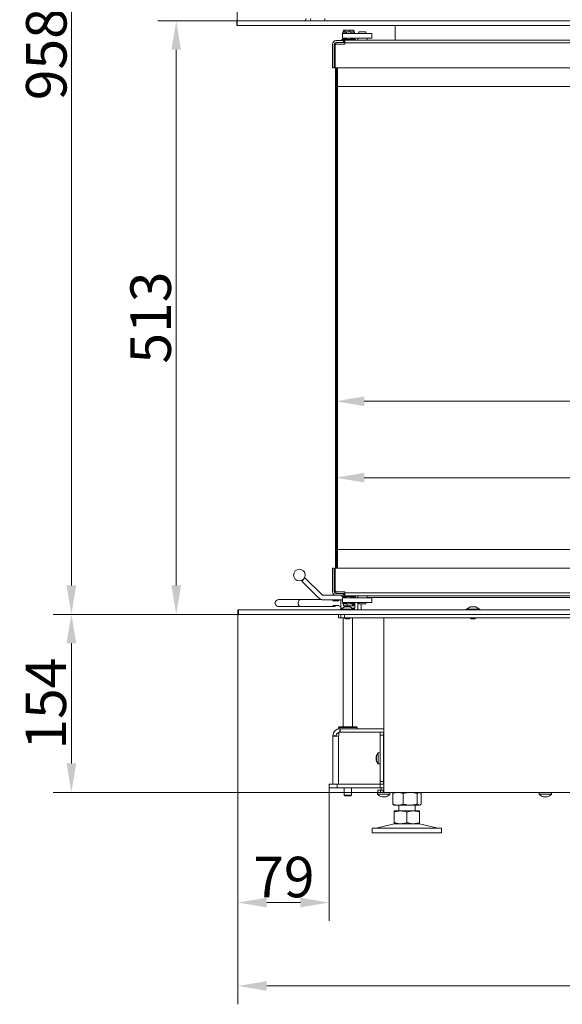
# Model space of a CAD drawing. Extents: x -547 to 4025, y 2263 to 5469.
# Drawn here: x -547 to -79, y 3841 to 4691 of the extents above; entities that cross this region are included whole.
import ezdxf

# ---------------------------------------------------------------- set-up
doc = ezdxf.new("R2010")
doc.units = 0
doc.header["$LTSCALE"] = 5
doc.layers.add('Bemaßungen(Brunner)', color=7, linetype='Continuous', lineweight=25)
doc.layers.add('LAYER12', color=30, linetype='Continuous')
doc.layers.add('SLD-0', color=7, linetype='Continuous')
doc.styles.add('Brunner 2014', font='arial.ttf', dxfattribs={"height": 35})
doc.dimstyles.new('Brunner 2014', dxfattribs={"dimscale": 5, "dimtxt": 35, "dimasz": 5, "dimexe": 3.175, "dimexo": 0, "dimgap": 0.762, "dimtad": 1, "dimdec": 0, "dimrnd": 1e-08, "dimtxsty": 'Brunner 2014', "dimcen": 0.09, "dimdle": 10, "dimclrd": 7, "dimclre": 7, "dimclrt": 7, "dimadec": 1, "dimazin": 2, "dimtfac": 0.666667, "dimtdec": 0, "dimtmove": 0, "dimatfit": 3, "dimldrblk": 'Filled-1', "dimfxl": 1, "dimtolj": 1, "dimlwd": 5, "dimlwe": 5, "dimarcsym": 0})

# ---------------------------------------------------------------- blocks, each defined once
blk = doc.blocks.new('*D79')
at = {"layer": 'Defpoints', "color": 0, "lineweight": 5, "transparency": 16777216}
for p in [(-502.48, 4177.65), (-358.75, 4177.65), (-232.75, 4023.85)]:
    blk.add_point(p, dxfattribs=at)
at = {"layer": 'SLD-0', "color": 7, "linetype": 'Continuous', "lineweight": 5, "transparency": 16777216}
for p, q in [((-358.75, 4177.65), (-518.35, 4177.65)), ((-502.48, 4048.85), (-502.48, 4152.65)), ((-232.75, 4023.85), (-518.35, 4023.85))]:
    blk.add_line(p, q, dxfattribs=at)
at = {"layer": 'SLD-0', "color": 7, "lineweight": 5, "transparency": 16777216}
for points in [[(-506.65, 4152.65), (-498.31, 4152.65), (-502.48, 4177.65)], [(-506.65, 4048.85), (-498.31, 4048.85), (-502.48, 4023.85)]]:
    blk.add_solid(points, dxfattribs=at)
at = {"layer": 'SLD-0', "color": 7, "lineweight": 9, "transparency": 16777216, "insert": (-542.03, 4100.54), "char_height": 35, "attachment_point": 2, "rotation": 90, "style": 'Brunner 2014'}
blk.add_mtext('\\A1;154', dxfattribs=at)
blk = doc.blocks.new('Filled-1')
at = {"color": 0}
for p, q in [((0, 0), (-1, 0.167)), ((-1, 0.167), (-1, -0.167)), ((-1, 0), (0, 0)), ((-1, -0.167), (0, 0))]:
    blk.add_line(p, q, dxfattribs=at)
at = {"color": 0, "flags": 128}
blk.add_lwpolyline([(-1, -0.167), (0, 0), (-1, 0.167), (-1, -0.167)], dxfattribs=at)
at = {"color": 0}
blk.add_solid([(-1, -0.167), (0, 0), (-1, 0.167), (-1, -0.167)], dxfattribs=at)
blk = doc.blocks.new('*D80')
at = {"layer": 'Defpoints', "color": 0, "lineweight": 5, "transparency": 16777216}
for p in [(406.75, 4672), (406.75, 4361.63), (-274.54, 4233.6)]:
    blk.add_point(p, dxfattribs=at)
at = {"layer": 'SLD-0', "color": 7, "linetype": 'Continuous', "lineweight": 5, "transparency": 16777216}
for p, q in [((406.75, 4672), (406.75, 4345.76)), ((-274.54, 4233.6), (-274.54, 4377.51)), ((-249.54, 4361.63), (381.75, 4361.63))]:
    blk.add_line(p, q, dxfattribs=at)
at = {"layer": 'SLD-0', "color": 7, "lineweight": 5, "transparency": 16777216}
for points in [[(-249.54, 4365.8), (-249.54, 4357.47), (-274.54, 4361.63)], [(381.75, 4365.8), (381.75, 4357.47), (406.75, 4361.63)]]:
    blk.add_solid(points, dxfattribs=at)
at = {"layer": 'SLD-0', "color": 7, "lineweight": 9, "transparency": 16777216, "insert": (250.23, 4401.19), "char_height": 35, "attachment_point": 2, "style": 'Brunner 2014'}
blk.add_mtext('\\A1;681', dxfattribs=at)
blk = doc.blocks.new('*D82')
at = {"layer": 'Defpoints', "color": 0, "lineweight": 5, "transparency": 16777216}
for p in [(-358.75, 4177.65), (413.25, 4177.65), (413.25, 3856.73)]:
    blk.add_point(p, dxfattribs=at)
at = {"layer": 'SLD-0', "color": 7, "linetype": 'Continuous', "lineweight": 5, "transparency": 16777216}
for p, q in [((-358.75, 4177.65), (-358.75, 3840.86)), ((413.25, 4177.65), (413.25, 3840.86)), ((-333.75, 3856.73), (388.25, 3856.73))]:
    blk.add_line(p, q, dxfattribs=at)
at = {"layer": 'SLD-0', "color": 7, "lineweight": 5, "transparency": 16777216}
for points in [[(-333.75, 3860.9), (-333.75, 3852.57), (-358.75, 3856.73)], [(388.25, 3860.9), (388.25, 3852.57), (413.25, 3856.73)]]:
    blk.add_solid(points, dxfattribs=at)
at = {"layer": 'SLD-0', "color": 7, "lineweight": 9, "transparency": 16777216, "insert": (2.69, 3895.69), "char_height": 35, "attachment_point": 2, "style": 'Brunner 2014'}
blk.add_mtext('\\A1;772', dxfattribs=at)
blk = doc.blocks.new('*D83')
at = {"layer": 'Defpoints', "color": 0, "lineweight": 5, "transparency": 16777216}
for p in [(-303.75, 4753.14), (-303.75, 4702.7), (-359.25, 4690.2)]:
    blk.add_point(p, dxfattribs=at)
at = {"layer": 'SLD-0', "color": 7, "linetype": 'Continuous', "lineweight": 5, "transparency": 16777216}
for p, q in [((-359.25, 4690.2), (-359.25, 4769.01)), ((-303.75, 4702.7), (-303.75, 4769.01)), ((-384.25, 4753.14), (-466.99, 4753.14)), ((-303.75, 4753.14), (-359.25, 4753.14)), ((-278.75, 4753.14), (-253.75, 4753.14))]:
    blk.add_line(p, q, dxfattribs=at)
at = {"layer": 'SLD-0', "color": 7, "lineweight": 5, "transparency": 16777216}
for points in [[(-384.25, 4757.31), (-384.25, 4748.97), (-359.25, 4753.14)], [(-278.75, 4757.31), (-278.75, 4748.97), (-303.75, 4753.14)]]:
    blk.add_solid(points, dxfattribs=at)
at = {"layer": 'SLD-0', "color": 30, "lineweight": 9, "transparency": 16777216, "insert": (-438.12, 4792.69), "char_height": 35, "attachment_point": 2, "style": 'Brunner 2014'}
blk.add_mtext('\\A1;56', dxfattribs=at)
blk = doc.blocks.new('*D85')
at = {"layer": 'Defpoints', "color": 0, "lineweight": 5, "transparency": 16777216}
for p in [(-358.75, 4177.65), (-279.75, 4027.85), (-279.75, 3928.73)]:
    blk.add_point(p, dxfattribs=at)
at = {"layer": 'SLD-0', "color": 7, "linetype": 'Continuous', "lineweight": 5, "transparency": 16777216}
for p, q in [((-358.75, 4177.65), (-358.75, 3912.86)), ((-279.75, 4027.85), (-279.75, 3912.86)), ((-333.75, 3928.73), (-304.75, 3928.73))]:
    blk.add_line(p, q, dxfattribs=at)
at = {"layer": 'SLD-0', "color": 7, "lineweight": 5, "transparency": 16777216}
for points in [[(-333.75, 3932.9), (-333.75, 3924.57), (-358.75, 3928.73)], [(-304.75, 3932.9), (-304.75, 3924.57), (-279.75, 3928.73)]]:
    blk.add_solid(points, dxfattribs=at)
at = {"layer": 'SLD-0', "color": 30, "lineweight": 9, "transparency": 16777216, "insert": (-319, 3968.28), "char_height": 35, "attachment_point": 2, "style": 'Brunner 2014'}
blk.add_mtext('\\A1;79', dxfattribs=at)
blk = doc.blocks.new('*D87')
at = {"layer": 'Defpoints', "color": 0, "lineweight": 5, "transparency": 16777216}
for p in [(-411.95, 4690.2), (-359.75, 4690.2), (-358.75, 4177.65)]:
    blk.add_point(p, dxfattribs=at)
at = {"layer": 'LAYER12', "color": 7, "linetype": 'Continuous', "lineweight": 5, "transparency": 16777216}
for p, q in [((-359.75, 4690.2), (-427.83, 4690.2)), ((-411.95, 4202.65), (-411.95, 4665.2)), ((-358.75, 4177.65), (-427.83, 4177.65))]:
    blk.add_line(p, q, dxfattribs=at)
at = {"layer": 'LAYER12', "color": 7, "lineweight": 5, "transparency": 16777216}
for points in [[(-416.12, 4665.2), (-407.79, 4665.2), (-411.95, 4690.2)], [(-416.12, 4202.65), (-407.79, 4202.65), (-411.95, 4177.65)]]:
    blk.add_solid(points, dxfattribs=at)
at = {"layer": 'LAYER12', "color": 7, "lineweight": 9, "transparency": 16777216, "insert": (-451.53, 4433.93), "char_height": 35, "attachment_point": 2, "rotation": 90, "style": 'Brunner 2014'}
blk.add_mtext('\\A1;513', dxfattribs=at)
blk = doc.blocks.new('*D88')
at = {"layer": 'Defpoints', "color": 0, "lineweight": 5, "transparency": 16777216}
for p in [(383.75, 4295.67), (-274.55, 4233.6), (383.75, 4218.1)]:
    blk.add_point(p, dxfattribs=at)
at = {"layer": 'SLD-0', "color": 7, "linetype": 'Continuous', "lineweight": 5, "transparency": 16777216}
for p, q in [((-274.55, 4233.6), (-274.55, 4311.54)), ((383.75, 4218.1), (383.75, 4311.54)), ((-249.55, 4295.67), (358.75, 4295.67))]:
    blk.add_line(p, q, dxfattribs=at)
at = {"layer": 'SLD-0', "color": 7, "lineweight": 5, "transparency": 16777216}
for points in [[(-249.55, 4299.83), (-249.55, 4291.5), (-274.55, 4295.67)], [(358.75, 4299.83), (358.75, 4291.5), (383.75, 4295.67)]]:
    blk.add_solid(points, dxfattribs=at)
at = {"layer": 'SLD-0', "color": 7, "lineweight": 9, "transparency": 16777216, "insert": (253.1, 4335.22), "char_height": 35, "attachment_point": 2, "style": 'Brunner 2014'}
blk.add_mtext('\\A1;658', dxfattribs=at)
blk = doc.blocks.new('*D106')
at = {"layer": 'Bemaßungen(Brunner)', "color": 7, "linetype": 'Continuous', "lineweight": 5, "transparency": 16777216}
for p, q in [((514.25, 5135.4), (-518.35, 5135.4)), ((-502.48, 4202.65), (-502.48, 5110.4)), ((-358.75, 4177.65), (-518.35, 4177.65))]:
    blk.add_line(p, q, dxfattribs=at)
at = {"layer": 'Bemaßungen(Brunner)', "color": 7, "lineweight": 5, "transparency": 16777216}
for points in [[(-506.65, 5110.4), (-498.31, 5110.4), (-502.48, 5135.4)], [(-506.65, 4202.65), (-498.31, 4202.65), (-502.48, 4177.65)]]:
    blk.add_solid(points, dxfattribs=at)
at = {"layer": 'Defpoints', "color": 0, "lineweight": 5, "transparency": 16777216}
for p in [(-502.48, 5135.4), (514.25, 5135.4), (-358.75, 4177.65)]:
    blk.add_point(p, dxfattribs=at)
at = {"layer": 'Bemaßungen(Brunner)', "color": 1, "lineweight": 9, "transparency": 16777216, "insert": (-524.16, 4661.41), "char_height": 35, "attachment_point": 5, "rotation": 90, "style": 'Brunner 2014'}
blk.add_mtext('\\A1;958', dxfattribs=at)

msp = doc.modelspace()

# ---------------------------------------------------------------- linework, layer by layer
at = {"color": 7, "linetype": 'Continuous', "lineweight": 9}
for p, q in [((-222.75, 4673.6), (-222.75, 4686.2)), ((-268.37, 4675.35), (-268.37, 4679.35)), ((-268.37, 4679.35), (-267.05, 4679.35)), ((-268.05, 4680.6), (-268.05, 4679.6)), ((-268.05, 4680.6), (-264.8, 4680.6)), ((-268.05, 4679.6), (-264.8, 4679.6)), ((-267.51, 4682.1), (-267.51, 4680.6)), ((-267.51, 4682.1), (-266.35, 4682.1)), ((-267.05, 4679.35), (-266.15, 4679.35)), ((-266.35, 4682.1), (-266.35, 4680.6)), ((-266.35, 4682.1), (-261.89, 4682.1)), ((-266.25, 4679.6), (-266.25, 4679.35)), ((-266.15, 4679.35), (-265.74, 4679.35)), ((-265.74, 4679.35), (-263.13, 4679.35)), ((-264.8, 4680.6), (-264.8, 4679.35)), ((-261.3, 4680.6), (-264.8, 4680.6)), ((-263.13, 4679.35), (-261.62, 4679.35)), ((-261.89, 4682.1), (-261.89, 4680.6)), ((-261.89, 4682.1), (-258.6, 4682.1)), ((-261.62, 4679.35), (-258.8, 4679.35)), ((-261.3, 4679.35), (-261.3, 4680.6)), ((-261.3, 4680.6), (-258.05, 4680.6)), ((-261.3, 4679.6), (-258.05, 4679.6)), ((-259.85, 4679.35), (-259.85, 4679.6)), ((-258.8, 4679.35), (-257.27, 4679.35)), ((-258.6, 4682.1), (-258.6, 4680.6)), ((-258.05, 4679.6), (-258.05, 4680.6)), ((-257.27, 4679.35), (-256.55, 4679.35)), ((-256.55, 4679.35), (-245.05, 4679.35)), ((-254.15, 4679.35), (-254.15, 4680.6)), ((-248.15, 4680.6), (-254.15, 4680.6)), ((-248.15, 4679.35), (-248.15, 4680.6)), ((-245.05, 4679.35), (-243.05, 4679.35)), ((-243.05, 4679.35), (-243.05, 4675.35)), ((-277.05, 4649.6), (-277.05, 4670.1)), ((-275.55, 4670.1), (-275.55, 4649.6)), ((-275.05, 4669.45), (-275.05, 4664.1)), ((-274.05, 4670.1), (-274.9, 4670.1)), ((-274.37, 4669.6), (-274.9, 4669.6)), ((-274.75, 4668.6), (-274.75, 4649.6)), ((-274.05, 4673.1), (-267.55, 4673.1)), ((-274.05, 4671.6), (-274.05, 4670.1)), ((-274.05, 4671.6), (-267.55, 4671.6)), ((-274.05, 4670.1), (-273.25, 4670.1)), ((-270.75, 4670.1), (-273.25, 4670.1)), ((-266.35, 4670.1), (-270.75, 4670.1)), ((-269.05, 4674.1), (-269.05, 4673.1)), ((-267.51, 4674.1), (-269.05, 4674.1)), ((-268.37, 4675.35), (-267.05, 4675.35)), ((-268.05, 4675.1), (-268.05, 4674.1)), ((-264.8, 4675.1), (-268.05, 4675.1)), ((-267.55, 4671.6), (-267.55, 4673.1)), ((-267.55, 4673.1), (-267.05, 4673.1)), ((-267.05, 4671.6), (-267.55, 4671.6)), ((-264.8, 4674.1), (-267.51, 4674.1)), ((-266.15, 4675.35), (-267.05, 4675.35)), ((-267.05, 4673.1), (-267.05, 4671.6)), ((-267.05, 4673.1), (-266.91, 4673.1)), ((-266.91, 4671.6), (-267.05, 4671.6)), ((-266.91, 4673.1), (-266.91, 4671.6)), ((-266.35, 4673.1), (-266.91, 4673.1)), ((-266.35, 4671.6), (-266.91, 4671.6)), ((-266.35, 4673.6), (-266.35, 4671.1)), ((-266.35, 4673.6), (406.75, 4673.6)), ((-266.35, 4671.1), (404.25, 4671.1)), ((-266.35, 4671.1), (-266.35, 4670.1)), ((-266.25, 4675.35), (-266.25, 4675.1)), ((-265.74, 4675.35), (-266.15, 4675.35)), ((-263.13, 4675.35), (-265.74, 4675.35)), ((-264.8, 4675.35), (-264.8, 4674.1)), ((-261.3, 4674.1), (-264.8, 4674.1)), ((-261.62, 4675.35), (-263.13, 4675.35)), ((-258.8, 4675.35), (-261.62, 4675.35)), ((-261.3, 4674.1), (-261.3, 4675.35)), ((-258.05, 4675.1), (-261.3, 4675.1)), ((-258.6, 4674.1), (-261.3, 4674.1)), ((-259.85, 4675.1), (-259.85, 4675.35)), ((-257.27, 4675.35), (-258.8, 4675.35)), ((-257.05, 4674.1), (-258.6, 4674.1)), ((-258.05, 4674.1), (-258.05, 4675.1)), ((-256.55, 4675.35), (-257.27, 4675.35)), ((-257.05, 4673.6), (-257.05, 4674.1)), ((-256.55, 4675.35), (-245.05, 4675.35)), ((-255.15, 4675.35), (-255.15, 4673.6)), ((-247.15, 4673.6), (-247.15, 4675.35)), ((-243.05, 4675.35), (-245.05, 4675.35)), ((-275.55, 4664.1), (-275.05, 4664.1)), ((-275.55, 4649.6), (-277.05, 4649.6)), ((-274.75, 4649.6), (383.25, 4649.6)), ((-274.54, 4633.6), (-274.54, 4649.6)), ((-274.05, 4649.6), (-274.05, 4217.6)), ((-273.25, 4633.6), (-273.25, 4649.6)), ((-272.75, 4649.6), (-272.75, 4633.6)), ((-274.55, 4233.6), (-274.55, 4633.6)), ((-274.55, 4633.6), (-274.54, 4633.6)), ((-273.25, 4233.6), (-273.25, 4633.6)), ((-273.25, 4633.6), (-272.75, 4633.6)), ((-272.75, 4633.6), (-272.75, 4233.6)), ((-272.75, 4633.6), (367.75, 4633.6)), ((-274.54, 4233.6), (-274.55, 4233.6)), ((-274.54, 4217.6), (-274.54, 4233.6)), ((-272.75, 4233.6), (-273.25, 4233.6)), ((-273.25, 4217.6), (-273.25, 4233.6)), ((367.75, 4233.6), (-272.75, 4233.6)), ((-272.75, 4233.6), (-272.75, 4217.6)), ((-277.05, 4217.6), (-277.05, 4197.1)), ((-275.55, 4217.6), (-277.05, 4217.6)), ((-275.55, 4197.1), (-275.55, 4217.6)), ((-274.75, 4198.6), (-274.75, 4217.6)), ((383.25, 4217.6), (-274.75, 4217.6)), ((-300.78, 4209.19), (-303.6, 4206.37)), ((-303.6, 4206.37), (-289.39, 4192.15)), ((-300.78, 4209.19), (-286.56, 4194.98)), ((-275.55, 4203.1), (-275.05, 4203.1)), ((-275.05, 4197.75), (-275.05, 4203.1)), ((-284.44, 4194.1), (-274.05, 4194.1)), ((-274.37, 4197.6), (-274.9, 4197.6)), ((-274.05, 4197.1), (-274.9, 4197.1)), ((-274.05, 4197.1), (-274.05, 4195.6)), ((-274.05, 4197.1), (-273.25, 4197.1)), ((-274.05, 4195.6), (-267.55, 4195.6)), ((-274.05, 4194.1), (-267.55, 4194.1)), ((-270.75, 4197.1), (-273.25, 4197.1)), ((-266.35, 4197.1), (-270.75, 4197.1)), ((-269.05, 4194.1), (-269.05, 4193.1)), ((-269.05, 4193.1), (-267.51, 4193.1)), ((-268.05, 4193.1), (-268.05, 4192.1)), ((-267.55, 4194.1), (-267.55, 4195.6)), ((-267.55, 4195.6), (-267.05, 4195.6)), ((-267.05, 4194.1), (-267.55, 4194.1)), ((-267.51, 4193.1), (-264.8, 4193.1)), ((-267.05, 4195.6), (-267.05, 4194.1)), ((-267.05, 4195.6), (-266.91, 4195.6)), ((-266.91, 4194.1), (-267.05, 4194.1)), ((-266.91, 4195.6), (-266.91, 4194.1)), ((-266.35, 4195.6), (-266.91, 4195.6)), ((-266.35, 4194.1), (-266.91, 4194.1)), ((-266.35, 4196.1), (-266.35, 4197.1)), ((404.25, 4196.1), (-266.35, 4196.1)), ((-266.35, 4193.6), (-266.35, 4196.1)), ((406.75, 4193.6), (-266.35, 4193.6)), ((-264.8, 4193.1), (-261.3, 4193.1)), ((-264.8, 4193.1), (-264.8, 4191.85)), ((-261.3, 4191.85), (-261.3, 4193.1)), ((-261.3, 4193.1), (-258.6, 4193.1)), ((-258.6, 4193.1), (-257.05, 4193.1)), ((-258.05, 4192.1), (-258.05, 4193.1)), ((-257.34, 4193.1), (-257.34, 4192.1)), ((-257.05, 4193.1), (-257.05, 4193.6)), ((-255.15, 4193.6), (-255.15, 4191.85)), ((-247.15, 4191.85), (-247.15, 4193.6)), ((-304.95, 4190.35), (-323.47, 4190.35)), ((-323.47, 4184.35), (-304.95, 4184.35)), ((-286.3, 4190.35), (-304.95, 4190.35)), ((-304.95, 4184.35), (-275.49, 4184.35)), ((-284.44, 4190.1), (-271.34, 4190.1)), ((-271.65, 4189.35), (-276.7, 4189.35)), ((-271.65, 4185.35), (-276.7, 4185.35)), ((-270.34, 4190.1), (-271.34, 4190.1)), ((-270.44, 4184.35), (-269.7, 4184.35)), ((-269.34, 4190.1), (-270.34, 4190.1)), ((-269.7, 4190.1), (-269.7, 4182.85)), ((-269.34, 4190.1), (-268.37, 4190.1)), ((-268.37, 4187.85), (-268.37, 4191.85)), ((-268.37, 4191.85), (-267.05, 4191.85)), ((-268.37, 4187.85), (-267.05, 4187.85)), ((-268.05, 4192.1), (-264.8, 4192.1)), ((-268.05, 4187.6), (-268.05, 4186.6)), ((-264.8, 4187.6), (-268.05, 4187.6)), ((-264.8, 4186.6), (-268.05, 4186.6)), ((-267.51, 4185.1), (-267.51, 4186.6)), ((-264.22, 4185.1), (-267.51, 4185.1)), ((-267.05, 4191.85), (-266.15, 4191.85)), ((-266.15, 4187.85), (-267.05, 4187.85)), ((-266.25, 4192.1), (-266.25, 4191.85)), ((-266.25, 4187.85), (-266.25, 4187.6)), ((-266.15, 4191.85), (-265.74, 4191.85)), ((-265.74, 4187.85), (-266.15, 4187.85)), ((-265.74, 4191.85), (-263.13, 4191.85)), ((-263.13, 4187.85), (-265.74, 4187.85)), ((-264.8, 4187.85), (-264.8, 4186.6)), ((-264.8, 4186.6), (-261.3, 4186.6)), ((-264.22, 4185.1), (-264.22, 4186.6)), ((-259.76, 4185.1), (-264.22, 4185.1)), ((-263.13, 4191.85), (-261.62, 4191.85)), ((-261.62, 4187.85), (-263.13, 4187.85)), ((-261.62, 4191.85), (-258.8, 4191.85)), ((-258.8, 4187.85), (-261.62, 4187.85)), ((-261.3, 4192.1), (-258.05, 4192.1)), ((-261.3, 4186.6), (-261.3, 4187.85)), ((-258.05, 4187.6), (-261.3, 4187.6)), ((-258.05, 4186.6), (-261.3, 4186.6)), ((-259.85, 4191.85), (-259.85, 4192.1)), ((-259.85, 4187.6), (-259.85, 4187.85)), ((-259.76, 4185.1), (-259.76, 4186.6)), ((-258.6, 4185.1), (-259.76, 4185.1)), ((-259.7, 4187.85), (-259.72, 4187.6)), ((-258.8, 4191.85), (-257.27, 4191.85)), ((-257.27, 4187.85), (-258.8, 4187.85)), ((-258.6, 4185.1), (-258.6, 4186.6)), ((-258.21, 4185.43), (-257.96, 4185.82)), ((-258.05, 4186.6), (-258.05, 4187.6)), ((-257.7, 4182.85), (-257.7, 4186.4)), ((-257.57, 4187.35), (-257.61, 4187.85)), ((-257.34, 4192.1), (-257.47, 4191.85)), ((-257.27, 4191.85), (-256.55, 4191.85)), ((-256.55, 4187.85), (-257.27, 4187.85)), ((-256.55, 4191.85), (-245.05, 4191.85)), ((-256.55, 4187.85), (-245.05, 4187.85)), ((-255.2, 4181.65), (-255.2, 4187.15)), ((-254.15, 4187.85), (-254.15, 4186.6)), ((-254.15, 4186.6), (-248.15, 4186.6)), ((-252.2, 4186.6), (-252.2, 4181.65)), ((-248.15, 4187.85), (-248.15, 4186.6)), ((389.75, 4192.15), (-247.15, 4192.15)), ((-245.05, 4191.85), (-243.05, 4191.85)), ((-243.05, 4187.85), (-245.05, 4187.85)), ((-243.05, 4191.85), (-243.05, 4187.85)), ((-271.75, 4177.65), (-271.75, 4174.65)), ((-269.75, 4174.65), (-269.75, 4177.65)), ((-269.7, 4182.85), (-269.35, 4182.35)), ((-269.7, 4182.85), (-268.62, 4182.85)), ((-269.34, 4182.35), (-269.35, 4182.35)), ((-266.75, 4177.65), (-266.75, 4174.65)), ((-259.89, 4182.85), (-257.7, 4182.85)), ((-258.05, 4182.35), (-259.17, 4182.35)), ((-258.05, 4182.35), (-257.7, 4182.85)), ((-271.75, 4174.65), (-269.75, 4174.65)), ((-266.75, 4174.65), (-269.75, 4174.65)), ((-267.7, 4174.65), (-267.7, 4080.45)), ((418.25, 4174.65), (-266.75, 4174.65)), ((-259.7, 4080.45), (-259.7, 4174.65)), ((-232.75, 4023.85), (-232.75, 4174.65)), ((-271.2, 4080.45), (-271.7, 4079.95)), ((-271.7, 4079.95), (-271.7, 4078.85)), ((-262.72, 4079.95), (-271.7, 4079.95)), ((-270.7, 4078.85), (-271.7, 4078.85)), ((-271.45, 4072.55), (-271.45, 4075.75)), ((-238.31, 4075.75), (-271.45, 4075.75)), ((-271.2, 4080.45), (-262.78, 4080.45)), ((-270.7, 4075.85), (-270.7, 4078.85)), ((-270.7, 4078.85), (-270.4, 4078.85)), ((-270.7, 4075.85), (-270.4, 4075.85)), ((-270.4, 4075.85), (-270.4, 4078.85)), ((-270.4, 4078.85), (-232.75, 4078.85)), ((-270.4, 4075.85), (-232.75, 4075.85)), ((-267.7, 4075.85), (-267.7, 4075.75)), ((-262.78, 4080.45), (-256.2, 4080.45)), ((-255.7, 4079.95), (-262.72, 4079.95)), ((-259.7, 4075.75), (-259.7, 4075.85)), ((-255.7, 4079.95), (-256.2, 4080.45)), ((-255.7, 4078.85), (-255.7, 4079.95)), ((-235.83, 4075.75), (-238.31, 4075.75)), ((-235.83, 4073.25), (-235.83, 4075.75)), ((-235.83, 4075.75), (-232.83, 4075.75)), ((-232.83, 4073.25), (-235.83, 4073.25)), ((-235.83, 4033.35), (-235.83, 4073.25)), ((-232.83, 4075.75), (-232.83, 4073.25)), ((-232.83, 4033.35), (-232.83, 4073.25)), ((-273.7, 4072.85), (-276.7, 4072.85)), ((-276.7, 4072.55), (-276.7, 4072.85)), ((-276.7, 4072.55), (-276.7, 4030.85)), ((-271.75, 4072.55), (-276.7, 4072.55)), ((-273.7, 4072.55), (-273.7, 4072.85)), ((-271.75, 4030.85), (-271.75, 4072.55)), ((-271.75, 4072.55), (-271.45, 4072.55)), ((-235.83, 4058.2), (-237.47, 4058.06)), ((-237.47, 4058.06), (-237.47, 4048.55)), ((-239.17, 4054.77), (-239.17, 4054.77)), ((-239.17, 4054.31), (-239.17, 4054.31)), ((-239.17, 4053.76), (-239.17, 4053.76)), ((-239.17, 4052.84), (-239.17, 4052.84)), ((-239.17, 4052.3), (-239.17, 4052.3)), ((-239.17, 4051.84), (-239.15, 4051.72)), ((-239.17, 4051.84), (-239.17, 4051.84)), ((-239.06, 4051.88), (-239.15, 4051.88)), ((-237.47, 4048.55), (-235.83, 4048.4)), ((-232.75, 4055.4), (-232.83, 4055.4)), ((-232.83, 4051.2), (-232.75, 4051.2)), ((-232.83, 4048.35), (-232.75, 4048.35)), ((-279.75, 4027.85), (-279.75, 4030.85)), ((-279.75, 4030.85), (-273.1, 4030.85)), ((-273.1, 4030.85), (-273.1, 4027.85)), ((-273.1, 4030.85), (-235.83, 4030.85)), ((-235.83, 4033.35), (-232.83, 4033.35)), ((-235.83, 4030.85), (-235.83, 4033.35)), ((-232.83, 4030.85), (-235.83, 4030.85)), ((-235.75, 4027.85), (-235.75, 4030.85)), ((-232.83, 4036.85), (-232.75, 4036.85)), ((-232.83, 4036.35), (-232.75, 4036.35)), ((-232.83, 4033.35), (-232.83, 4030.85)), ((-232.83, 4030.85), (-232.75, 4030.85)), ((-273.1, 4027.85), (-279.75, 4027.85)), ((-273.1, 4027.85), (-235.75, 4027.85)), ((-266.95, 4027.85), (-266.95, 4021.35)), ((-260.45, 4021.35), (-260.45, 4027.85)), ((-238.15, 4023.85), (-238.02, 4022.29)), ((-238.15, 4023.85), (-237.75, 4023.85)), ((-238.02, 4022.29), (-227.49, 4022.29)), ((-237.75, 4023.85), (-237.75, 4025.85)), ((-237.75, 4025.85), (-235.53, 4025.85)), ((-235.53, 4023.85), (-237.75, 4023.85)), ((-235.75, 4027.85), (-232.75, 4027.85)), ((-235.53, 4025.85), (-235.53, 4023.85)), ((-233.3, 4025.85), (-235.53, 4025.85)), ((-233.3, 4023.85), (-235.53, 4023.85)), ((-234.85, 4027.85), (-234.85, 4025.85)), ((-233.3, 4023.85), (-233.3, 4025.85)), ((-233.3, 4025.85), (-232.75, 4025.85)), ((-232.75, 4023.85), (-233.3, 4023.85)), ((-226.75, 4023.85), (-232.75, 4023.85)), ((-227.49, 4022.29), (-227.35, 4023.85)), ((489.25, 4023.85), (-226.75, 4023.85)), ((-225.02, 4022.87), (-225.02, 4013.83)), ((-223.75, 4023.85), (-224.15, 4023.62)), ((-216.04, 4022.87), (-216.04, 4013.83)), ((-203.77, 4022.87), (-203.77, 4013.83)), ((-201.35, 4023.62), (-201.75, 4023.85)), ((-200.49, 4022.87), (-200.49, 4013.83)), ((-98.65, 4023.85), (-98.52, 4022.29)), ((-98.52, 4022.29), (-87.99, 4022.29)), ((-87.99, 4022.29), (-87.85, 4023.85)), ((-266.95, 4021.35), (-266.45, 4020.85)), ((-266.95, 4021.35), (-260.97, 4021.35)), ((-261.39, 4020.85), (-266.45, 4020.85)), ((-260.95, 4020.85), (-261.39, 4020.85)), ((-260.97, 4021.35), (-260.45, 4021.35)), ((-260.95, 4020.85), (-260.45, 4021.35)), ((-234.25, 4020.15), (-234.25, 4020.06)), ((-233.5, 4020.06), (-233.5, 4020.06)), ((-232, 4020.06), (-232, 4020.06)), ((-231.25, 4020.15), (-231.25, 4020.06)), ((-94.75, 4020.15), (-94.75, 4020.06)), ((-94, 4020.06), (-94, 4020.06)), ((-92.5, 4020.06), (-92.5, 4020.06)), ((-91.75, 4020.15), (-91.75, 4020.06)), ((-224.15, 4013.08), (-223.75, 4012.85)), ((-220.53, 4012.85), (-223.75, 4012.85)), ((-218.25, 4007.85), (-223.75, 4007.85)), ((-223.75, 4006.87), (-223.75, 3997.83)), ((-209.91, 4012.85), (-220.53, 4012.85)), ((-219.75, 4012.85), (-219.75, 4007.85)), ((-207.25, 4007.85), (-218.25, 4007.85)), ((-212.75, 4006.87), (-212.75, 3997.83)), ((-202.13, 4012.85), (-209.91, 4012.85)), ((-201.75, 4007.85), (-207.25, 4007.85)), ((-205.75, 4007.85), (-205.75, 4012.85)), ((-201.75, 4012.85), (-202.13, 4012.85)), ((-201.75, 4012.85), (-201.36, 4013.08)), ((-201.75, 4006.87), (-201.75, 3997.83)), ((-223.7, 3996.74), (-239.41, 3992.94)), ((-218.25, 3996.85), (-223.75, 3996.85)), ((-207.25, 3996.85), (-218.25, 3996.85)), ((-201.75, 3996.85), (-207.25, 3996.85)), ((-186.1, 3992.94), (-201.81, 3996.74)), ((-242.75, 3992.85), (-242.75, 3988.85)), ((-242.75, 3992.85), (-182.75, 3992.85)), ((-242.75, 3988.85), (-182.75, 3988.85)), ((-182.75, 3988.85), (-182.75, 3992.85))]:
    msp.add_line(p, q, dxfattribs=at)
at = {"color": 8, "linetype": 'Continuous', "lineweight": 9}
for p, q in [((-239.07, 4055.1), (-239.09, 4055.1)), ((-239.07, 4051.83), (-239.09, 4051.83)), ((-234.43, 4020.17), (-234.43, 4020.15)), ((-231.08, 4020.17), (-231.08, 4020.15)), ((-94.93, 4020.17), (-94.93, 4020.15)), ((-91.58, 4020.17), (-91.58, 4020.15))]:
    msp.add_line(p, q, dxfattribs=at)
at = {"color": 7, "linetype": 'Continuous', "lineweight": 9, "flags": 128}
for points in [[(-304.95, 4184.35), (-305.34, 4184.44), (-305.85, 4184.86), (-306.26, 4185.59), (-306.51, 4186.52), (-306.57, 4187.56), (-306.43, 4188.57), (-306.12, 4189.43), (-305.66, 4190.05), (-305.12, 4190.34), (-304.95, 4190.35)], [(-304.95, 4184.35), (-305.23, 4184.4), (-305.76, 4184.75), (-306.19, 4185.42), (-306.47, 4186.33), (-306.57, 4187.35), (-306.47, 4188.38), (-306.19, 4189.28), (-305.76, 4189.95), (-305.23, 4190.31), (-304.95, 4190.35)], [(-276.7, 4185.35), (-276.44, 4184.93), (-276.15, 4184.61), (-275.83, 4184.42), (-275.49, 4184.35), (-275.15, 4184.42), (-274.83, 4184.61), (-274.53, 4184.93), (-274.28, 4185.35)], [(-258.6, 4185.35), (-258.24, 4185.5), (-257.89, 4185.94), (-257.66, 4186.59), (-257.57, 4187.35)], [(-234.26, 4020.07), (-234.26, 4020.07), (-234.26, 4020.07), (-234.26, 4020.06), (-234.26, 4020.06), (-234.26, 4020.06), (-234.26, 4020.06), (-234.25, 4020.06), (-234.25, 4020.06)], [(-234.25, 4020.06), (-234.25, 4020.06)], [(-231.25, 4020.06), (-231.25, 4020.06)], [(-94.76, 4020.07), (-94.76, 4020.07), (-94.76, 4020.07), (-94.76, 4020.06), (-94.76, 4020.06), (-94.76, 4020.06), (-94.76, 4020.06), (-94.75, 4020.06), (-94.75, 4020.06)], [(-94.75, 4020.06), (-94.75, 4020.06)], [(-91.75, 4020.06), (-91.75, 4020.06)]]:
    msp.add_lwpolyline(points, dxfattribs=at)
at = {"color": 7, "linetype": 'Continuous', "lineweight": 9}
msp.add_circle((-305.6, 4211.6), 5, dxfattribs=at)
for centre, radius, start, end in [((-274.05, 4670.1), 3, 90, 180), ((-274.05, 4670.1), 1.5, 90, 180), ((-274.9, 4669.45), 0.65, 90, 180), ((-274.9, 4669.45), 0.15, 90, 180), ((-273.25, 4668.6), 1.5, 90, 180), ((-284.44, 4197.1), 3, 225, 270), ((-274.05, 4197.1), 3, 180, 270), ((-274.9, 4197.75), 0.65, 180, 270), ((-274.05, 4197.1), 1.5, 180, 270), ((-274.9, 4197.75), 0.15, 180, 270), ((-273.25, 4198.6), 1.5, 180, 270), ((-323.47, 4187.35), 3, 166.53821, 270), ((-323.47, 4187.35), 3, 90, 166.53821), ((-284.44, 4197.1), 7, 225, 270), ((-274.83, 4188.54), 2.04, 129.96811, 156.54927), ((-276.15, 4188.54), 2.04, 23.45073, 50.03189), ((-269.78, 4188.54), 2.04, 129.96811, 156.54927), ((-270.23, 4185.83), 1.49, 198.6532, 262.0689), ((-250.2, 4187.15), 5, 171.95215, 180), ((-270.7, 4072.85), 6, 90, 180), ((-270.7, 4072.85), 3, 90, 180), ((-232.33, 4053.3), 7, 137.19065, 166.86059), ((-232.33, 4053.3), 7, 193.1095, 222.80935), ((-232.75, 4026.9), 7, 221.24773, 257.60053), ((-232.75, 4026.9), 7, 282.37455, 318.75227), ((-93.25, 4026.9), 7, 221.24773, 257.60053), ((-93.25, 4026.9), 7, 282.37455, 318.75227), ((-222.75, 3992.85), 4, 90, 103.60896), ((-202.75, 3992.85), 4, 76.39104, 90), ((-240.11, 3995.85), 3, 270, 283.60896), ((-185.4, 3995.85), 3, 256.39104, 270)]:
    msp.add_arc(centre, radius, start, end, dxfattribs=at)
for points, knots in [([(-257.84, 4186.05), (-257.85, 4185.95), (-257.89, 4185.6), (-258.06, 4185.17), (-258.38, 4184.85), (-258.83, 4184.85), (-259.17, 4184.96), (-259.32, 4185.1), (-259.33, 4185.1)], [0, 0, 0, 0, 0.098749, 0.330155, 0.566704, 0.788229, 0.998874, 1, 1, 1, 1]), ([(-239.09, 4055), (-239.12, 4054.83), (-239.17, 4054.58), (-239.17, 4054.37), (-239.17, 4054.31)], [0, 0, 0, 0, 0.687999, 1, 1, 1, 1]), ([(-239.15, 4054.74), (-239.15, 4054.74), (-239.17, 4054.72), (-239.17, 4054.75), (-239.17, 4054.77)], [0, 0, 0, 0, 0.339254, 1, 1, 1, 1]), ([(-239.17, 4054.31), (-239.17, 4054.18), (-239.15, 4053.99), (-239.1, 4053.88), (-239.09, 4053.85)], [0, 0, 0, 0, 0.687831, 1, 1, 1, 1]), ([(-239.12, 4053.3), (-239.14, 4053.38), (-239.17, 4053.51), (-239.17, 4053.68), (-239.17, 4053.76)], [0, 0, 0, 0, 0.525392, 1, 1, 1, 1]), ([(-239.09, 4053.53), (-239.12, 4053.38), (-239.17, 4053.18), (-239.17, 4052.92), (-239.17, 4052.84)], [0, 0, 0, 0, 0.687947, 1, 1, 1, 1]), ([(-239.17, 4052.84), (-239.17, 4052.66), (-239.15, 4052.39), (-239.1, 4052.13), (-239.09, 4052.05)], [0, 0, 0, 0, 0.687829, 1, 1, 1, 1]), ([(-239.15, 4052), (-239.15, 4052.04), (-239.17, 4052.14), (-239.17, 4052.23), (-239.17, 4052.3)], [0, 0, 0, 0, 0.297565, 1, 1, 1, 1]), ([(-239.09, 4051.83), (-239.12, 4051.86), (-239.17, 4051.9), (-239.17, 4051.85), (-239.17, 4051.84)], [0, 0, 0, 0, 0.687973, 1, 1, 1, 1]), ([(-239.15, 4054.89), (-239.14, 4054.91), (-239.14, 4054.96), (-239.1, 4055.05), (-239.09, 4055.1)], [0, 0, 0, 0, 0.460622, 1, 1, 1, 1]), ([(-239.09, 4055.1), (-239.08, 4055.12), (-239.07, 4055.14), (-239.07, 4055.15), (-239.06, 4055.14), (-239.07, 4055.1), (-239.07, 4055.06), (-239.08, 4055.02), (-239.09, 4055)], [0, 0, 0, 0, 0.173602, 0.347939, 0.518483, 0.685896, 0.853576, 1, 1, 1, 1]), ([(-239.09, 4053.85), (-239.08, 4053.84), (-239.07, 4053.82), (-239.07, 4053.76), (-239.06, 4053.7), (-239.07, 4053.63), (-239.07, 4053.57), (-239.08, 4053.54), (-239.09, 4053.53)], [0, 0, 0, 0, 0.173551, 0.347889, 0.518434, 0.685848, 0.853527, 1, 1, 1, 1]), ([(-239.09, 4052.05), (-239.08, 4052.03), (-239.07, 4051.98), (-239.07, 4051.92), (-239.06, 4051.86), (-239.07, 4051.83), (-239.07, 4051.82), (-239.08, 4051.82), (-239.09, 4051.83)], [0, 0, 0, 0, 0.1736553, 0.3479906, 0.518533, 0.6859457, 0.8536264, 1, 1, 1, 1]), ([(-225.02, 4022.87), (-224.66, 4023.01), (-223.93, 4023.29), (-222.82, 4023.6), (-221.68, 4023.81), (-220.92, 4023.84), (-220.53, 4023.85)], [0, 0, 0, 0, 0.247269, 0.495363, 0.746874, 1, 1, 1, 1]), ([(-224.14, 4023.6), (-224.18, 4023.59), (-224.48, 4023.48), (-224.77, 4023.15), (-225.02, 4022.87)], [0, 0, 0, 0, 0.131939, 1, 1, 1, 1]), ([(-220.53, 4023.85), (-220.43, 4023.85), (-219.97, 4023.85), (-219.16, 4023.77), (-218.12, 4023.57), (-217.07, 4023.27), (-216.39, 4023), (-216.04, 4022.87)], [0, 0, 0, 0, 0.070062, 0.299817, 0.530834, 0.765027, 1, 1, 1, 1]), ([(-216.04, 4022.87), (-214.56, 4023.26), (-212.53, 4023.78), (-210.46, 4023.84), (-209.91, 4023.85)], [0, 0, 0, 0, 0.735329, 1, 1, 1, 1]), ([(-209.91, 4023.85), (-208.35, 4023.74), (-206.28, 4023.59), (-204.28, 4023.02), (-203.77, 4022.87)], [0, 0, 0, 0, 0.747436, 1, 1, 1, 1]), ([(-203.77, 4022.87), (-203.64, 4023.01), (-203.37, 4023.29), (-202.97, 4023.6), (-202.55, 4023.81), (-202.27, 4023.84), (-202.13, 4023.85)], [0, 0, 0, 0, 0.247269, 0.495363, 0.746874, 1, 1, 1, 1]), ([(-202.13, 4023.85), (-202.09, 4023.85), (-201.8, 4023.84), (-201.24, 4023.63), (-200.74, 4023.12), (-200.49, 4022.87)], [0, 0, 0, 0, 0.070096, 0.530788, 1, 1, 1, 1]), ([(-234.43, 4020.15), (-234.44, 4020.15), (-234.45, 4020.16), (-234.45, 4020.17), (-234.42, 4020.17), (-234.38, 4020.17), (-234.32, 4020.16), (-234.28, 4020.15), (-234.27, 4020.15)], [0, 0, 0, 0, 0.1736553, 0.3479906, 0.518533, 0.6859457, 0.8536264, 1, 1, 1, 1]), ([(-234.25, 4020.06), (-234.27, 4020.07), (-234.29, 4020.08), (-234.4, 4020.13), (-234.43, 4020.15)], [0, 0, 0, 0, 0.687829, 1, 1, 1, 1]), ([(-234.27, 4020.15), (-234.08, 4020.12), (-233.82, 4020.07), (-233.58, 4020.07), (-233.5, 4020.06)], [0, 0, 0, 0, 0.687973, 1, 1, 1, 1]), ([(-233.5, 4020.06), (-233.35, 4020.07), (-233.13, 4020.08), (-232.97, 4020.13), (-232.92, 4020.15)], [0, 0, 0, 0, 0.687868, 1, 1, 1, 1]), ([(-232.92, 4020.15), (-232.91, 4020.15), (-232.88, 4020.16), (-232.81, 4020.17), (-232.75, 4020.17), (-232.68, 4020.17), (-232.63, 4020.16), (-232.6, 4020.15), (-232.59, 4020.15)], [0, 0, 0, 0, 0.173602, 0.347939, 0.518483, 0.685896, 0.853576, 1, 1, 1, 1]), ([(-232.59, 4020.15), (-232.47, 4020.12), (-232.31, 4020.07), (-232.08, 4020.07), (-232, 4020.06)], [0, 0, 0, 0, 0.687999, 1, 1, 1, 1]), ([(-232, 4020.06), (-231.84, 4020.07), (-231.59, 4020.08), (-231.33, 4020.13), (-231.24, 4020.15)], [0, 0, 0, 0, 0.687831, 1, 1, 1, 1]), ([(-231.08, 4020.15), (-231.14, 4020.12), (-231.24, 4020.07), (-231.25, 4020.07), (-231.25, 4020.06)], [0, 0, 0, 0, 0.687947, 1, 1, 1, 1]), ([(-231.24, 4020.15), (-231.22, 4020.15), (-231.18, 4020.16), (-231.12, 4020.17), (-231.08, 4020.17), (-231.06, 4020.17), (-231.06, 4020.16), (-231.07, 4020.15), (-231.08, 4020.15)], [0, 0, 0, 0, 0.173551, 0.347889, 0.518434, 0.685848, 0.853527, 1, 1, 1, 1]), ([(-220.53, 4012.85), (-220.64, 4012.85), (-221.45, 4012.86), (-222.96, 4013.08), (-224.33, 4013.58), (-225.02, 4013.83)], [0, 0, 0, 0, 0.070096, 0.530788, 1, 1, 1, 1]), ([(-225.02, 4013.83), (-224.76, 4013.53), (-224.47, 4013.19), (-224.17, 4013.11), (-224.14, 4013.1)], [0, 0, 0, 0, 0.916236, 1, 1, 1, 1]), ([(-216.04, 4013.83), (-216.77, 4013.56), (-218.24, 4013.01), (-219.76, 4012.9), (-220.53, 4012.85)], [0, 0, 0, 0, 0.495458, 1, 1, 1, 1]), ([(-209.91, 4012.85), (-210.46, 4012.87), (-212.53, 4012.92), (-214.56, 4013.45), (-216.04, 4013.83)], [0, 0, 0, 0, 0.264671, 1, 1, 1, 1]), ([(-203.77, 4013.83), (-204.28, 4013.69), (-206.28, 4013.11), (-208.35, 4012.96), (-209.91, 4012.85)], [0, 0, 0, 0, 0.252564, 1, 1, 1, 1]), ([(-202.13, 4012.85), (-202.17, 4012.85), (-202.46, 4012.86), (-203.02, 4013.08), (-203.52, 4013.58), (-203.77, 4013.83)], [0, 0, 0, 0, 0.070096, 0.530788, 1, 1, 1, 1]), ([(-200.49, 4013.83), (-200.75, 4013.56), (-201.29, 4013.01), (-201.85, 4012.9), (-202.13, 4012.85)], [0, 0, 0, 0, 0.495458, 1, 1, 1, 1]), ([(-94.93, 4020.15), (-94.94, 4020.15), (-94.95, 4020.16), (-94.95, 4020.17), (-94.92, 4020.17), (-94.88, 4020.17), (-94.82, 4020.16), (-94.78, 4020.15), (-94.77, 4020.15)], [0, 0, 0, 0, 0.173655, 0.347991, 0.518533, 0.685946, 0.853626, 1, 1, 1, 1]), ([(-94.75, 4020.06), (-94.77, 4020.07), (-94.79, 4020.08), (-94.9, 4020.13), (-94.93, 4020.15)], [0, 0, 0, 0, 0.6878291, 1, 1, 1, 1]), ([(-94.77, 4020.15), (-94.58, 4020.12), (-94.32, 4020.07), (-94.08, 4020.07), (-94, 4020.06)], [0, 0, 0, 0, 0.687973, 1, 1, 1, 1]), ([(-94, 4020.06), (-93.85, 4020.07), (-93.63, 4020.08), (-93.47, 4020.13), (-93.42, 4020.15)], [0, 0, 0, 0, 0.687868, 1, 1, 1, 1]), ([(-93.42, 4020.15), (-93.41, 4020.15), (-93.38, 4020.16), (-93.31, 4020.17), (-93.25, 4020.17), (-93.18, 4020.17), (-93.13, 4020.16), (-93.1, 4020.15), (-93.09, 4020.15)], [0, 0, 0, 0, 0.173602, 0.347939, 0.518483, 0.685896, 0.853576, 1, 1, 1, 1]), ([(-93.09, 4020.15), (-92.97, 4020.12), (-92.81, 4020.07), (-92.58, 4020.07), (-92.5, 4020.06)], [0, 0, 0, 0, 0.687999, 1, 1, 1, 1]), ([(-92.5, 4020.06), (-92.34, 4020.07), (-92.09, 4020.08), (-91.83, 4020.13), (-91.74, 4020.15)], [0, 0, 0, 0, 0.687831, 1, 1, 1, 1]), ([(-91.58, 4020.15), (-91.64, 4020.12), (-91.74, 4020.07), (-91.75, 4020.07), (-91.75, 4020.06)], [0, 0, 0, 0, 0.687947, 1, 1, 1, 1]), ([(-91.74, 4020.15), (-91.72, 4020.15), (-91.68, 4020.16), (-91.62, 4020.17), (-91.58, 4020.17), (-91.56, 4020.17), (-91.56, 4020.16), (-91.57, 4020.15), (-91.58, 4020.15)], [0, 0, 0, 0, 0.1735505, 0.347889, 0.5184341, 0.6858476, 0.8535271, 1, 1, 1, 1]), ([(-223.75, 4006.87), (-223.31, 4007.01), (-222.42, 4007.29), (-221.06, 4007.6), (-219.67, 4007.81), (-218.73, 4007.84), (-218.25, 4007.85)], [0, 0, 0, 0, 0.2472686, 0.4953626, 0.746874, 1, 1, 1, 1]), ([(-223.75, 4007.85), (-223.75, 4007.74), (-223.75, 4007.59), (-223.75, 4007.02), (-223.75, 4006.87)], [0, 0, 0, 0, 0.747436, 1, 1, 1, 1]), ([(-218.25, 4007.85), (-218.12, 4007.85), (-217.14, 4007.84), (-215.28, 4007.63), (-213.6, 4007.12), (-212.75, 4006.87)], [0, 0, 0, 0, 0.070096, 0.530788, 1, 1, 1, 1]), ([(-212.75, 4006.87), (-211.86, 4007.14), (-210.06, 4007.7), (-208.19, 4007.8), (-207.25, 4007.85)], [0, 0, 0, 0, 0.495458, 1, 1, 1, 1]), ([(-207.25, 4007.85), (-207.12, 4007.85), (-206.14, 4007.84), (-204.28, 4007.63), (-202.6, 4007.12), (-201.75, 4006.87)], [0, 0, 0, 0, 0.0700962, 0.5307876, 1, 1, 1, 1]), ([(-201.75, 4006.87), (-201.75, 4007.02), (-201.75, 4007.59), (-201.75, 4007.74), (-201.75, 4007.85)], [0, 0, 0, 0, 0.252564, 1, 1, 1, 1]), ([(-218.25, 3996.85), (-218.38, 3996.85), (-219.37, 3996.86), (-221.23, 3997.08), (-222.91, 3997.58), (-223.75, 3997.83)], [0, 0, 0, 0, 0.070096, 0.530788, 1, 1, 1, 1]), ([(-223.75, 3997.83), (-223.75, 3997.69), (-223.75, 3997.11), (-223.75, 3996.96), (-223.75, 3996.85)], [0, 0, 0, 0, 0.252564, 1, 1, 1, 1]), ([(-212.75, 3997.83), (-213.65, 3997.56), (-215.45, 3997.01), (-217.31, 3996.9), (-218.25, 3996.85)], [0, 0, 0, 0, 0.495458, 1, 1, 1, 1]), ([(-207.25, 3996.85), (-207.38, 3996.85), (-208.37, 3996.86), (-210.23, 3997.08), (-211.91, 3997.58), (-212.75, 3997.83)], [0, 0, 0, 0, 0.070096, 0.530788, 1, 1, 1, 1]), ([(-201.75, 3997.83), (-202.65, 3997.56), (-204.45, 3997.01), (-206.31, 3996.9), (-207.25, 3996.85)], [0, 0, 0, 0, 0.495458, 1, 1, 1, 1]), ([(-201.75, 3996.85), (-201.75, 3996.96), (-201.75, 3997.11), (-201.75, 3997.69), (-201.75, 3997.83)], [0, 0, 0, 0, 0.747436, 1, 1, 1, 1])]:
    msp.add_open_spline(points, degree=3, knots=knots, dxfattribs=at)
at = {"layer": 'LAYER12', "linetype": 'Continuous', "lineweight": 9}
for p, q in [((-359.75, 4686.2), (-359.75, 4690.2)), ((-359.75, 4690.2), (-359.25, 4690.2)), ((-359.25, 4686.2), (-359.75, 4686.2)), ((-359.25, 4690.2), (-359.25, 4686.2)), ((-359.25, 4690.2), (412.75, 4690.2)), ((-359.25, 4686.2), (412.75, 4686.2)), ((-283.75, 4692.2), (-283.75, 4690.2)), ((-266.75, 4184.15), (-269.55, 4182.2)), ((-261.75, 4184.15), (-266.75, 4184.15)), ((-258.95, 4182.2), (-261.75, 4184.15)), ((-158.25, 4184.15), (-161.05, 4182.2)), ((-153.25, 4184.15), (-158.25, 4184.15)), ((-150.45, 4182.2), (-153.25, 4184.15)), ((-358.75, 4177.65), (-358.75, 4181.65)), ((-358.75, 4181.65), (-358.25, 4181.65)), ((-358.25, 4177.65), (-358.75, 4177.65)), ((-358.25, 4181.65), (-358.25, 4177.65)), ((-358.25, 4181.65), (408.75, 4181.65)), ((-358.25, 4177.65), (408.75, 4177.65)), ((-270.15, 4182.2), (-270.15, 4181.65)), ((-258.35, 4182.2), (-270.15, 4182.2)), ((-258.35, 4181.65), (-258.35, 4182.2)), ((-161.65, 4182.2), (-161.65, 4181.65)), ((-149.85, 4182.2), (-161.65, 4182.2)), ((-149.85, 4181.65), (-149.85, 4182.2)), ((-266.35, 4174.65), (-266.35, 4174.15)), ((-266.35, 4174.15), (-265.85, 4173.65)), ((-262.15, 4174.15), (-266.35, 4174.15)), ((-262.65, 4173.65), (-265.85, 4173.65)), ((-262.65, 4173.65), (-262.15, 4174.15)), ((-262.15, 4174.15), (-262.15, 4174.65)), ((-157.85, 4174.65), (-157.85, 4174.15)), ((-157.85, 4174.15), (-157.35, 4173.65)), ((-153.65, 4174.15), (-157.85, 4174.15)), ((-154.15, 4173.65), (-157.35, 4173.65)), ((-154.15, 4173.65), (-153.65, 4174.15)), ((-153.65, 4174.15), (-153.65, 4174.65))]:
    msp.add_line(p, q, dxfattribs=at)
at = {"layer": 'LAYER12', "linetype": 'Continuous', "lineweight": 9, "flags": 128}
msp.add_lwpolyline([(-296.1, 4690.2), (-295.87, 4691.03), (-295.75, 4692.2)], dxfattribs=at)
at = {"layer": 'LAYER12', "linetype": 'Continuous', "lineweight": 9}
msp.add_arc((-301.75, 4692.2), 2, 270, 0, dxfattribs=at)

# ---------------------------------------------------------------- dimensions: what is measured, and where the dimension line sits
at = {"layer": 'Bemaßungen(Brunner)', "lineweight": 9}
dim = msp.add_linear_dim(base=(-502.48, 5135.4), p1=(-358.75, 4177.65), p2=(514.25, 5135.4), angle=90, dimstyle='Brunner 2014', override={"dimclrt": 1}, dxfattribs=at)
dim.commit()
dim.dimension.update_dxf_attribs({"geometry": '*D106', "text_midpoint": (-502.48, 4661.41), "dimtype": 160})
at = {"layer": 'LAYER12', "lineweight": 9}
dim = msp.add_linear_dim(base=(-411.95, 4690.2), p1=(-358.75, 4177.65), p2=(-359.75, 4690.2), angle=90, dimstyle='Brunner 2014', dxfattribs=at)
dim.commit()
dim.dimension.update_dxf_attribs({"geometry": '*D87', "text_midpoint": (-411.95, 4433.93), "dimtype": 160})
at = {"layer": 'SLD-0', "color": 30, "lineweight": 9, "true_color": 0xff8000}
dim = msp.add_linear_dim(base=(-303.75436953, 4753.139527), p1=(-359.25436953, 4690.20213631), p2=(-303.75436953, 4702.70213631), dimstyle='Brunner 2014', override={"dimclrt": 30}, dxfattribs=at)
dim.commit()
dim.dimension.update_dxf_attribs({"geometry": '*D83', "text_midpoint": (-438.12064511, 4753.139527), "dimtype": 160})
at = {"layer": 'SLD-0', "color": 7, "lineweight": 9}
dim = msp.add_linear_dim(base=(406.75, 4361.63), p1=(-274.54, 4233.6), p2=(406.75, 4672), dimstyle='Brunner 2014', dxfattribs=at)
dim.commit()
dim.dimension.update_dxf_attribs({"geometry": '*D80', "text_midpoint": (250.23, 4361.63), "dimtype": 160})
at = {"layer": 'SLD-0', "lineweight": 9}
dim = msp.add_linear_dim(base=(383.75, 4295.67), p1=(-274.55, 4233.6), p2=(383.75, 4218.1), dimstyle='Brunner 2014', dxfattribs=at)
dim.commit()
dim.dimension.update_dxf_attribs({"geometry": '*D88', "text_midpoint": (253.1, 4295.67), "dimtype": 160})
at = {"layer": 'SLD-0', "color": 7, "lineweight": 9}
dim = msp.add_linear_dim(base=(-502.48, 4177.65), p1=(-232.75, 4023.85), p2=(-358.75, 4177.65), angle=90, dimstyle='Brunner 2014', dxfattribs=at)
dim.commit()
dim.dimension.update_dxf_attribs({"geometry": '*D79', "text_midpoint": (-502.48, 4100.54), "dimtype": 160})
at = {"layer": 'SLD-0', "color": 30, "lineweight": 9, "true_color": 0xff8000}
dim = msp.add_linear_dim(base=(413.25, 3856.73), p1=(-358.75, 4177.65), p2=(413.25, 4177.65), dimstyle='Brunner 2014', dxfattribs=at)
dim.commit()
dim.dimension.update_dxf_attribs({"geometry": '*D82', "text_midpoint": (2.69, 3856.73), "dimtype": 160})
at = {"layer": 'SLD-0', "color": 7, "lineweight": 9}
dim = msp.add_linear_dim(base=(-279.75, 3928.73), p1=(-358.75, 4177.65), p2=(-279.75, 4027.85), dimstyle='Brunner 2014', override={"dimclrt": 30}, dxfattribs=at)
dim.commit()
dim.dimension.update_dxf_attribs({"geometry": '*D85', "text_midpoint": (-319, 3928.73), "dimtype": 160})

doc.saveas('drawing.dxf')
